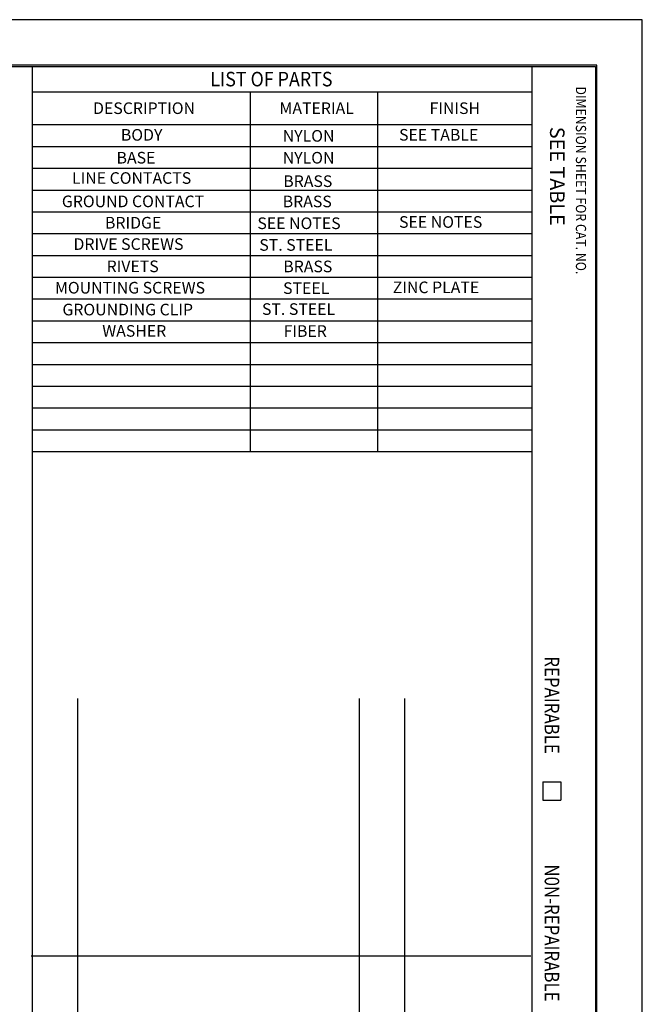
# Model space of a CAD drawing. Units: inches. Extents: x 0 to 17, y 0 to 11.
# Drawn here: x 12.7 to 17, y 4.2 to 11 of the extents above; entities that cross this region are included whole.
import ezdxf

# ---------------------------------------------------------------- set-up
doc = ezdxf.new("R2010")
doc.units = ezdxf.units.IN
doc.header["$MEASUREMENT"] = 0
doc.layers.add('BORDER', color=7, linetype='CONTINUOUS')
doc.styles.add('blockfont', font='simplex.shx')

msp = doc.modelspace()

# ---------------------------------------------------------------- linework, layer by layer
at = {"layer": 'BORDER', "color": 7, "linetype": 'Continuous'}
for p, q in [((16.6875, 10.6875), (0.3125, 10.6875)), ((0.3225, 10.6775), (16.6775, 10.6775)), ((12.8025, 10.6775), (12.8025, 0.3225)), ((16.24, 10.6775), (16.24, 0.3225)), ((16.6775, 10.6775), (16.6775, 0.3225)), ((16.6875, 0.3125), (16.6875, 10.6875)), ((12.8025, 10.5025), (16.24, 10.5025)), ((14.3025, 10.5025), (14.3025, 8.0275)), ((15.1775, 10.5025), (15.1775, 8.0275)), ((12.8025, 10.2775), (16.24, 10.2775)), ((12.8025, 10.1275), (16.24, 10.1275)), ((12.8025, 9.9775), (16.24, 9.9775)), ((12.8025, 9.8275), (16.24, 9.8275)), ((12.8025, 9.6775), (16.24, 9.6775)), ((12.8025, 9.5275), (16.24, 9.5275)), ((12.8025, 9.3775), (16.24, 9.3775)), ((12.8025, 9.2275), (16.24, 9.2275)), ((12.8025, 9.0775), (16.24, 9.0775)), ((12.8025, 8.9275), (16.24, 8.9275)), ((12.8025, 8.7775), (16.24, 8.7775)), ((12.8025, 8.6275), (16.24, 8.6275)), ((12.8025, 8.4775), (16.24, 8.4775)), ((12.8025, 8.3275), (16.24, 8.3275)), ((12.8025, 8.1775), (16.24, 8.1775)), ((12.8025, 8.0275), (16.24, 8.0275)), ((13.115, 6.3275), (13.115, 3.0275)), ((15.0525, 6.3275), (15.0525, 3.0275)), ((15.365, 6.3275), (15.365, 3.0275)), ((16.315, 5.7525), (16.315, 5.6275)), ((16.315, 5.7525), (16.44, 5.7525)), ((16.44, 5.7525), (16.44, 5.6275)), ((16.315, 5.6275), (16.44, 5.6275)), ((12.7955, 4.5562), (16.2339, 4.5562))]:
    msp.add_line(p, q, dxfattribs=at)
at = {"layer": 'BORDER', "color": 7}
msp.add_lwpolyline([(0, 0), (17, 0), (17, 11), (0, 11)], close=True, dxfattribs=at)

# ---------------------------------------------------------------- texts
at = {"layer": 'BORDER', "color": 7, "style": 'blockfont', "width": 0.9}
msp.add_text('LIST OF PARTS', height=0.1, dxfattribs=at).set_placement((14.0285, 10.541))
at = {"layer": 'BORDER', "color": 7, "style": 'blockfont'}
for s, height, width, p in [('DIMENSION SHEET FOR CAT. NO.', 0.07, 0.888, (16.5432, 10.5403)), ('REPAIRABLE', 0.1, 0.85, (16.3285, 6.6177)), ('N0N-REPAIRABLE', 0.1, 0.85, (16.3285, 5.1848))]:
    msp.add_text(s, height=height, rotation=270, dxfattribs=dict(at, width=width)).set_placement(p)
for s, p in [('DESCRIPTION', (13.2217, 10.3508)), ('MATERIAL', (14.5043, 10.3508)), ('FINISH', (15.5365, 10.3508)), ('BODY', (13.4132, 10.1672)), ('NYLON', (14.5265, 10.1602)), ('SEE TABLE', (15.3268, 10.1675)), ('BASE', (13.3834, 10.0099)), ('NYLON', (14.5265, 10.0097)), ('LINE CONTACTS', (13.0769, 9.8701)), ('BRASS', (14.5303, 9.8484)), ('GROUND CONTACT', (13.0072, 9.7093)), ('BRASS', (14.5265, 9.7087)), ('BRIDGE', (13.3037, 9.5624)), ('SEE NOTES', (14.3522, 9.5587)), ('SEE NOTES', (15.3268, 9.5675)), ('DRIVE SCREWS', (13.087, 9.4153)), ('ST. STEEL', (14.3654, 9.4096)), ('RIVETS', (13.3149, 9.2621)), ('BRASS', (14.5303, 9.2613)), ('MOUNTING SCREWS', (12.9599, 9.1149)), ('STEEL', (14.5288, 9.112)), ('ZINC PLATE', (15.2832, 9.1175)), ('GROUNDING CLIP', (13.011, 8.9646)), ('ST. STEEL', (14.3837, 8.9678)), ('WASHER', (13.2851, 8.8178)), ('FIBER', (14.5324, 8.8168))]:
    msp.add_text(s, height=0.08, dxfattribs=at).set_placement(p)
msp.add_text('SEE TABLE', height=0.1, rotation=270, dxfattribs=at).set_placement((16.3651, 10.2627))

doc.saveas('drawing.dxf')
